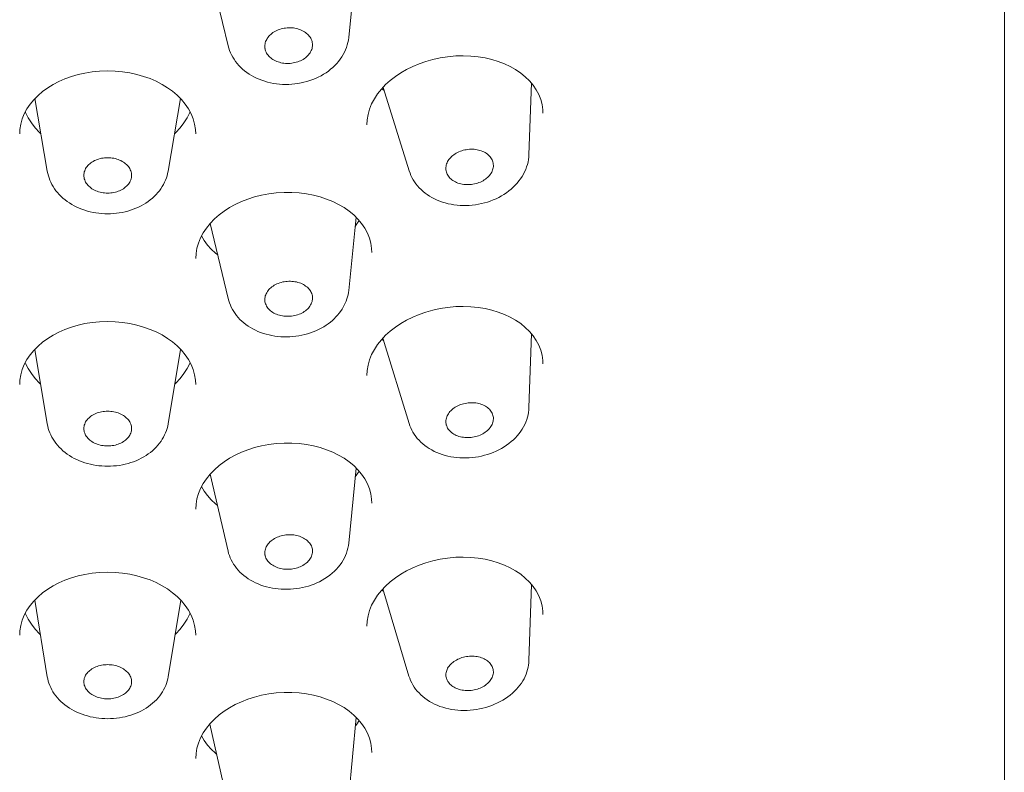
# Model space of a CAD drawing. Units: inches. Extents: x 49 to 834, y 17 to 1229.
# Drawn here: x 399 to 414, y 1155 to 1167 of the extents above; entities that cross this region are included whole.
import ezdxf

# ---------------------------------------------------------------- set-up
doc = ezdxf.new("R2010")
doc.units = ezdxf.units.IN
doc.header["$MEASUREMENT"] = 0
doc.layers.add('Layer 1', color=7, linetype='Continuous')

msp = doc.modelspace()

# ---------------------------------------------------------------- linework, layer by layer
at = {"layer": 'Layer 1', "color": 7, "lineweight": 15}
for points in [[(414.055, 1219.83), (414.055, 1148.678)], [(402.071, 1166.612), (401.807, 1167.696)], [(403.932, 1166.739), (404.039, 1167.783)], [(402.64, 1166.572), (402.638, 1166.586), (402.638, 1166.604), (402.638, 1166.622), (402.641, 1166.64), (402.645, 1166.658), (402.65, 1166.676), (402.657, 1166.693), (402.666, 1166.71), (402.676, 1166.727), (402.687, 1166.743), (402.7, 1166.759), (402.714, 1166.774)], [(402.714, 1166.774), (402.73, 1166.788), (402.746, 1166.802), (402.763, 1166.815), (402.782, 1166.827), (402.802, 1166.838), (402.822, 1166.848), (402.843, 1166.857), (402.865, 1166.865), (402.888, 1166.872), (402.911, 1166.878), (402.934, 1166.883), (402.958, 1166.886), (402.982, 1166.889), (403.006, 1166.89), (403.03, 1166.89), (403.054, 1166.889), (403.078, 1166.887), (403.101, 1166.883), (403.124, 1166.879), (403.147, 1166.873), (403.169, 1166.866), (403.19, 1166.858), (403.21, 1166.849), (403.23, 1166.84), (403.249, 1166.829), (403.266, 1166.817), (403.283, 1166.804), (403.298, 1166.791), (403.312, 1166.776), (403.324, 1166.762), (403.336, 1166.746), (403.346, 1166.73), (403.354, 1166.713), (403.361, 1166.696), (403.367, 1166.679), (403.37, 1166.661), (403.373, 1166.643), (403.373, 1166.626), (403.373, 1166.622)], [(403.619, 1166.222), (403.582, 1166.196), (403.544, 1166.172), (403.505, 1166.149), (403.463, 1166.128), (403.421, 1166.108), (403.377, 1166.09), (403.333, 1166.075), (403.288, 1166.061), (403.242, 1166.048), (403.196, 1166.038), (403.149, 1166.03), (403.102, 1166.023), (403.054, 1166.019), (403.007, 1166.016), (402.96, 1166.016), (402.912, 1166.017), (402.865, 1166.02), (402.818, 1166.025), (402.772, 1166.032), (402.726, 1166.041), (402.681, 1166.052), (402.637, 1166.064), (402.593, 1166.079), (402.551, 1166.095), (402.51, 1166.113), (402.47, 1166.132), (402.432, 1166.153), (402.395, 1166.176), (402.359, 1166.2), (402.325, 1166.226), (402.294, 1166.253), (402.264, 1166.28), (402.235, 1166.31), (402.209, 1166.34), (402.184, 1166.372), (402.162, 1166.404), (402.142, 1166.437), (402.123, 1166.471), (402.107, 1166.505), (402.093, 1166.54), (402.081, 1166.576), (402.071, 1166.612)], [(403.373, 1166.622), (403.373, 1166.608), (403.37, 1166.59), (403.366, 1166.572), (403.361, 1166.554), (403.354, 1166.537), (403.345, 1166.519), (403.335, 1166.503), (403.324, 1166.487), (403.311, 1166.471), (403.297, 1166.456)], [(403.932, 1166.739), (403.927, 1166.701), (403.919, 1166.663), (403.909, 1166.625), (403.897, 1166.587), (403.883, 1166.55), (403.866, 1166.513), (403.847, 1166.477), (403.826, 1166.441), (403.802, 1166.406), (403.776, 1166.372), (403.748, 1166.339), (403.718, 1166.307)], [(403.297, 1166.456), (403.282, 1166.441), (403.265, 1166.428), (403.248, 1166.415), (403.229, 1166.403), (403.209, 1166.392), (403.189, 1166.382), (403.168, 1166.373), (403.146, 1166.365), (403.123, 1166.358), (403.1, 1166.352), (403.077, 1166.347), (403.053, 1166.344), (403.029, 1166.341), (403.005, 1166.34), (402.981, 1166.34), (402.957, 1166.341), (402.933, 1166.343), (402.91, 1166.346), (402.887, 1166.351), (402.864, 1166.357), (402.842, 1166.364), (402.821, 1166.371), (402.8, 1166.38), (402.781, 1166.39), (402.762, 1166.401), (402.745, 1166.413), (402.728, 1166.426), (402.713, 1166.439), (402.699, 1166.453), (402.687, 1166.468), (402.675, 1166.484), (402.665, 1166.5), (402.657, 1166.516), (402.65, 1166.534), (402.645, 1166.551), (402.641, 1166.568), (402.64, 1166.572)], [(404.437, 1165.942), (404.503, 1166.012), (404.575, 1166.077), (404.653, 1166.138), (404.738, 1166.195), (404.827, 1166.247), (404.922, 1166.294), (405.021, 1166.335), (405.125, 1166.371), (405.232, 1166.402), (405.344, 1166.426), (405.459, 1166.444), (405.585, 1166.455)], [(405.585, 1166.455), (405.701, 1166.458), (405.817, 1166.454), (405.929, 1166.443), (406.037, 1166.425), (406.142, 1166.401), (406.242, 1166.37)], [(403.718, 1166.307), (403.687, 1166.277), (403.653, 1166.249), (403.619, 1166.222)], [(406.242, 1166.37), (406.336, 1166.334), (406.426, 1166.292), (406.51, 1166.245), (406.588, 1166.192), (406.659, 1166.135), (406.724, 1166.072)], [(399.136, 1165.846), (399.207, 1165.907), (399.285, 1165.963), (399.369, 1166.015), (399.458, 1166.061), (399.552, 1166.102), (399.651, 1166.138), (399.754, 1166.168), (399.861, 1166.192), (399.972, 1166.21), (400.087, 1166.221), (400.211, 1166.225)], [(400.211, 1166.225), (400.327, 1166.222), (400.442, 1166.211), (400.554, 1166.193), (400.661, 1166.17), (400.765, 1166.14), (400.865, 1166.105), (400.96, 1166.064), (401.05, 1166.017), (401.134, 1165.965), (401.213, 1165.909)], [(406.715, 1164.931), (406.753, 1166.038)], [(406.724, 1166.072), (406.78, 1166.005), (406.828, 1165.934), (406.867, 1165.861), (406.897, 1165.784), (406.917, 1165.705), (406.928, 1165.625), (406.93, 1165.573)], [(399.07, 1165.78), (399.136, 1165.846)], [(401.213, 1165.909), (401.285, 1165.848)], [(401.285, 1165.848), (401.35, 1165.782), (401.408, 1165.712), (401.458, 1165.638)], [(404.212, 1165.39), (404.217, 1165.47), (404.231, 1165.552), (404.254, 1165.634), (404.287, 1165.715), (404.329, 1165.793), (404.379, 1165.869), (404.437, 1165.942)], [(404.478, 1165.924), (404.444, 1165.95)], [(404.867, 1164.681), (404.463, 1165.97)], [(398.923, 1165.561), (398.964, 1165.637), (399.013, 1165.71), (399.07, 1165.78)], [(399.279, 1164.675), (399.087, 1165.796)], [(401.144, 1164.675), (401.336, 1165.797)], [(398.853, 1165.251), (398.856, 1165.321), (398.869, 1165.402), (398.891, 1165.482), (398.923, 1165.561)], [(399.18, 1165.255), (399.158, 1165.275), (399.093, 1165.347), (399.034, 1165.422), (398.984, 1165.499), (398.941, 1165.58), (398.938, 1165.588)], [(401.485, 1165.588), (401.482, 1165.58), (401.439, 1165.499), (401.389, 1165.422), (401.331, 1165.347), (401.265, 1165.275), (401.243, 1165.255)], [(401.458, 1165.638), (401.499, 1165.562), (401.531, 1165.483), (401.554, 1165.403), (401.567, 1165.322), (401.57, 1165.252)], [(406.93, 1165.573), (406.93, 1165.573)], [(404.212, 1165.39), (404.212, 1165.39)], [(401.57, 1165.252), (401.57, 1165.252)], [(405.469, 1164.84), (405.48, 1164.856), (405.493, 1164.872), (405.507, 1164.887), (405.522, 1164.902), (405.538, 1164.917), (405.555, 1164.93), (405.574, 1164.943), (405.593, 1164.954), (405.613, 1164.965), (405.634, 1164.975), (405.656, 1164.984), (405.679, 1164.992), (405.701, 1164.998), (405.725, 1165.004), (405.748, 1165.008), (405.772, 1165.012), (405.796, 1165.014), (405.82, 1165.015), (405.844, 1165.015), (405.868, 1165.014), (405.891, 1165.011), (405.914, 1165.007), (405.937, 1165.003), (405.959, 1164.997), (405.98, 1164.99), (406.001, 1164.982), (406.02, 1164.973), (406.039, 1164.963), (406.057, 1164.952), (406.073, 1164.94), (406.088, 1164.927), (406.103, 1164.913), (406.116, 1164.899), (406.127, 1164.884), (406.137, 1164.869), (406.146, 1164.852), (406.153, 1164.836), (406.159, 1164.819), (406.163, 1164.801), (406.165, 1164.784), (406.166, 1164.766), (406.166, 1164.761)], [(406.715, 1164.931), (406.713, 1164.893), (406.708, 1164.855), (406.701, 1164.817), (406.691, 1164.779), (406.68, 1164.741), (406.666, 1164.703), (406.649, 1164.666), (406.63, 1164.629), (406.609, 1164.593)], [(400.211, 1164.884), (400.187, 1164.884), (400.163, 1164.882), (400.14, 1164.879), (400.116, 1164.875), (400.093, 1164.87), (400.071, 1164.864), (400.049, 1164.856), (400.027, 1164.848), (400.007, 1164.839), (399.987, 1164.828), (399.969, 1164.817), (399.951, 1164.804), (399.935, 1164.791), (399.919, 1164.778), (399.905, 1164.763), (399.893, 1164.748), (399.881, 1164.732), (399.871, 1164.716), (399.863, 1164.699), (399.856, 1164.682), (399.85, 1164.665), (399.846, 1164.647), (399.844, 1164.629), (399.843, 1164.612), (399.844, 1164.598)], [(400.579, 1164.598), (400.58, 1164.612), (400.579, 1164.629), (400.577, 1164.647), (400.573, 1164.665), (400.567, 1164.682), (400.56, 1164.699), (400.552, 1164.716), (400.542, 1164.732), (400.531, 1164.748), (400.518, 1164.763), (400.504, 1164.778), (400.488, 1164.791), (400.472, 1164.804), (400.454, 1164.817), (400.436, 1164.828), (400.416, 1164.839), (400.396, 1164.848), (400.374, 1164.856), (400.352, 1164.864), (400.33, 1164.87), (400.307, 1164.875), (400.283, 1164.879), (400.26, 1164.882), (400.236, 1164.884), (400.211, 1164.884)], [(405.441, 1164.662), (405.436, 1164.681), (405.434, 1164.699), (405.433, 1164.717), (405.433, 1164.734), (405.435, 1164.752), (405.439, 1164.77), (405.444, 1164.788), (405.451, 1164.805), (405.459, 1164.823), (405.469, 1164.84)], [(400.211, 1164.019), (400.166, 1164.019), (400.121, 1164.022), (400.075, 1164.026), (400.03, 1164.032), (399.986, 1164.04), (399.942, 1164.05), (399.899, 1164.061), (399.856, 1164.074), (399.814, 1164.089), (399.773, 1164.105), (399.734, 1164.123), (399.695, 1164.142), (399.657, 1164.163), (399.621, 1164.185), (399.586, 1164.209), (399.553, 1164.234), (399.521, 1164.26), (399.491, 1164.287), (399.463, 1164.316), (399.437, 1164.345), (399.412, 1164.375), (399.39, 1164.406), (399.369, 1164.438), (399.35, 1164.47), (399.334, 1164.504), (399.319, 1164.537), (399.306, 1164.571), (399.295, 1164.606), (399.286, 1164.64), (399.279, 1164.675)], [(401.144, 1164.675), (401.137, 1164.64), (401.128, 1164.606), (401.118, 1164.572), (401.105, 1164.538), (401.09, 1164.504), (401.073, 1164.471), (401.054, 1164.438), (401.033, 1164.406), (401.01, 1164.375), (400.986, 1164.345), (400.959, 1164.315), (400.931, 1164.286), (400.901, 1164.259), (400.868, 1164.233), (400.835, 1164.207), (400.8, 1164.184), (400.764, 1164.162), (400.726, 1164.141), (400.687, 1164.122), (400.647, 1164.104), (400.606, 1164.088), (400.565, 1164.073), (400.522, 1164.06), (400.479, 1164.049), (400.435, 1164.04), (400.391, 1164.032), (400.346, 1164.026), (400.302, 1164.022), (400.257, 1164.019), (400.211, 1164.019)], [(406.609, 1164.593), (406.586, 1164.558), (406.561, 1164.525), (406.534, 1164.492), (406.505, 1164.46), (406.474, 1164.43), (406.441, 1164.4), (406.406, 1164.371), (406.369, 1164.344), (406.33, 1164.318), (406.291, 1164.294), (406.25, 1164.272), (406.207, 1164.251), (406.164, 1164.233), (406.119, 1164.215), (406.074, 1164.2), (406.029, 1164.187), (405.982, 1164.175), (405.936, 1164.166), (405.889, 1164.158), (405.841, 1164.152), (405.794, 1164.148), (405.746, 1164.146), (405.699, 1164.146), (405.652, 1164.148), (405.605, 1164.152), (405.558, 1164.157), (405.513, 1164.165), (405.468, 1164.174), (405.423, 1164.186), (405.38, 1164.199), (405.337, 1164.214), (405.296, 1164.231), (405.256, 1164.249), (405.218, 1164.269), (405.181, 1164.291), (405.145, 1164.314), (405.112, 1164.339), (405.08, 1164.364), (405.05, 1164.392), (405.021, 1164.42), (404.995, 1164.45), (404.97, 1164.481), (404.948, 1164.512), (404.927, 1164.544), (404.909, 1164.577), (404.893, 1164.611), (404.879, 1164.646), (404.867, 1164.681)], [(406.13, 1164.643), (406.119, 1164.626), (406.106, 1164.61), (406.092, 1164.595), (406.077, 1164.58), (406.061, 1164.566), (406.044, 1164.553), (406.025, 1164.54), (406.006, 1164.528), (405.986, 1164.517), (405.965, 1164.508), (405.943, 1164.499), (405.921, 1164.491), (405.898, 1164.484), (405.874, 1164.479), (405.851, 1164.474), (405.827, 1164.471), (405.803, 1164.469), (405.779, 1164.468), (405.755, 1164.468), (405.731, 1164.469), (405.708, 1164.471), (405.685, 1164.475), (405.662, 1164.48), (405.64, 1164.486), (405.619, 1164.493), (405.598, 1164.501), (405.579, 1164.51), (405.56, 1164.52), (405.542, 1164.531), (405.526, 1164.543), (405.511, 1164.556), (405.496, 1164.569), (405.484, 1164.583), (405.472, 1164.598), (405.462, 1164.614), (405.453, 1164.63), (405.446, 1164.647), (405.441, 1164.662)], [(406.166, 1164.761), (406.166, 1164.748), (406.164, 1164.73), (406.16, 1164.712), (406.155, 1164.695), (406.148, 1164.677), (406.14, 1164.66), (406.13, 1164.643)], [(399.844, 1164.598), (399.844, 1164.594), (399.846, 1164.576), (399.85, 1164.558), (399.856, 1164.541), (399.863, 1164.524), (399.871, 1164.507), (399.881, 1164.491), (399.893, 1164.475), (399.905, 1164.46), (399.919, 1164.445), (399.935, 1164.432), (399.951, 1164.419), (399.969, 1164.406), (399.987, 1164.395), (400.007, 1164.384), (400.027, 1164.375), (400.049, 1164.367), (400.071, 1164.359), (400.093, 1164.353), (400.116, 1164.348), (400.14, 1164.344), (400.163, 1164.341), (400.187, 1164.339), (400.211, 1164.339)], [(400.211, 1164.339), (400.236, 1164.339), (400.26, 1164.341), (400.283, 1164.344), (400.307, 1164.348), (400.33, 1164.353), (400.352, 1164.359), (400.374, 1164.367), (400.396, 1164.375), (400.416, 1164.384), (400.436, 1164.395), (400.454, 1164.406), (400.472, 1164.419), (400.488, 1164.432), (400.504, 1164.445), (400.518, 1164.46), (400.531, 1164.475), (400.542, 1164.491), (400.552, 1164.507), (400.56, 1164.524), (400.567, 1164.541), (400.573, 1164.558), (400.577, 1164.576), (400.579, 1164.594), (400.579, 1164.598)], [(401.858, 1163.938), (401.93, 1164.001), (402.008, 1164.06), (402.093, 1164.114), (402.182, 1164.163), (402.276, 1164.207), (402.375, 1164.245), (402.479, 1164.278), (402.586, 1164.305), (402.697, 1164.326), (402.812, 1164.341), (402.937, 1164.348)], [(402.937, 1164.348), (403.052, 1164.348), (403.168, 1164.341), (403.279, 1164.327), (403.387, 1164.306), (403.491, 1164.279), (403.591, 1164.246), (403.686, 1164.208), (403.775, 1164.164), (403.86, 1164.114), (403.938, 1164.06), (404.01, 1164.001)], [(401.644, 1163.647), (401.685, 1163.724), (401.735, 1163.798), (401.793, 1163.87)], [(401.793, 1163.87), (401.858, 1163.938)], [(402.07, 1162.711), (401.793, 1163.87)], [(403.932, 1162.835), (404.046, 1163.965)], [(404.01, 1164.001), (404.074, 1163.936)], [(404.094, 1163.913), (404.06, 1163.861), (404.032, 1163.824)], [(404.074, 1163.936), (404.132, 1163.868), (404.181, 1163.796), (404.221, 1163.721), (404.252, 1163.643), (404.273, 1163.564), (404.285, 1163.483), (404.288, 1163.421)], [(401.57, 1163.329), (401.575, 1163.404), (401.588, 1163.486), (401.611, 1163.567), (401.644, 1163.647)], [(401.91, 1163.383), (401.875, 1163.41), (401.809, 1163.471), (401.751, 1163.536), (401.701, 1163.606), (401.66, 1163.677)], [(404.288, 1163.421), (404.288, 1163.421)], [(403.373, 1162.71), (403.373, 1162.715), (403.373, 1162.733), (403.371, 1162.75), (403.367, 1162.767), (403.362, 1162.785), (403.355, 1162.801), (403.347, 1162.818), (403.337, 1162.834), (403.326, 1162.849), (403.313, 1162.864), (403.299, 1162.878), (403.284, 1162.891), (403.268, 1162.903), (403.25, 1162.915), (403.232, 1162.926), (403.212, 1162.936), (403.192, 1162.945), (403.171, 1162.952), (403.149, 1162.959), (403.126, 1162.965), (403.103, 1162.969), (403.08, 1162.973), (403.056, 1162.975), (403.032, 1162.976), (403.008, 1162.976), (402.984, 1162.975), (402.96, 1162.973), (402.936, 1162.969), (402.913, 1162.965), (402.89, 1162.959), (402.867, 1162.952), (402.845, 1162.944), (402.824, 1162.935), (402.803, 1162.925), (402.784, 1162.915), (402.765, 1162.903)], [(402.765, 1162.903), (402.747, 1162.89), (402.731, 1162.877), (402.715, 1162.863), (402.701, 1162.848), (402.688, 1162.833), (402.677, 1162.817), (402.667, 1162.8), (402.658, 1162.784), (402.651, 1162.766), (402.645, 1162.749), (402.641, 1162.732), (402.639, 1162.714), (402.638, 1162.696), (402.638, 1162.678), (402.64, 1162.661)], [(403.932, 1162.835), (403.928, 1162.802), (403.922, 1162.769), (403.914, 1162.736), (403.904, 1162.703), (403.893, 1162.67), (403.879, 1162.638), (403.864, 1162.606), (403.847, 1162.574), (403.829, 1162.543), (403.808, 1162.512), (403.786, 1162.482), (403.762, 1162.453), (403.736, 1162.425), (403.709, 1162.397), (403.68, 1162.37), (403.649, 1162.345), (403.617, 1162.321), (403.584, 1162.297)], [(403.508, 1162.252), (403.468, 1162.231), (403.427, 1162.212), (403.385, 1162.195), (403.342, 1162.179), (403.298, 1162.165), (403.253, 1162.153), (403.208, 1162.142), (403.162, 1162.134), (403.116, 1162.127), (403.07, 1162.122), (403.023, 1162.119), (402.976, 1162.118), (402.93, 1162.118), (402.884, 1162.12), (402.838, 1162.124), (402.792, 1162.13), (402.747, 1162.138), (402.702, 1162.148), (402.659, 1162.159), (402.615, 1162.172), (402.573, 1162.187), (402.532, 1162.203), (402.492, 1162.221), (402.454, 1162.241), (402.417, 1162.262), (402.381, 1162.284), (402.346, 1162.309), (402.314, 1162.334), (402.283, 1162.36), (402.254, 1162.388), (402.227, 1162.416), (402.202, 1162.446), (402.178, 1162.477), (402.157, 1162.509), (402.137, 1162.541), (402.12, 1162.574), (402.105, 1162.607), (402.091, 1162.641), (402.08, 1162.676), (402.07, 1162.711)], [(402.64, 1162.661), (402.644, 1162.643), (402.65, 1162.626), (402.656, 1162.61), (402.665, 1162.593), (402.674, 1162.577), (402.686, 1162.562), (402.698, 1162.547), (402.712, 1162.533), (402.727, 1162.52), (402.743, 1162.507), (402.761, 1162.496), (402.779, 1162.485), (402.799, 1162.475), (402.819, 1162.466), (402.84, 1162.458), (402.862, 1162.452), (402.885, 1162.446), (402.908, 1162.441), (402.931, 1162.438), (402.955, 1162.436), (402.979, 1162.435), (403.003, 1162.435), (403.027, 1162.436), (403.051, 1162.438), (403.075, 1162.442), (403.098, 1162.446), (403.121, 1162.452), (403.144, 1162.459), (403.166, 1162.467), (403.187, 1162.476), (403.208, 1162.485), (403.227, 1162.496), (403.246, 1162.508)], [(403.246, 1162.508), (403.264, 1162.521), (403.28, 1162.534), (403.296, 1162.548), (403.31, 1162.563), (403.323, 1162.578), (403.334, 1162.594), (403.344, 1162.61), (403.353, 1162.627), (403.36, 1162.644), (403.366, 1162.662), (403.37, 1162.679), (403.373, 1162.697), (403.373, 1162.71)], [(404.437, 1162.072), (404.503, 1162.142), (404.575, 1162.207), (404.653, 1162.268), (404.738, 1162.325), (404.827, 1162.377), (404.922, 1162.423), (405.021, 1162.465), (405.125, 1162.501), (405.232, 1162.531), (405.344, 1162.555), (405.459, 1162.573), (405.585, 1162.585)], [(405.585, 1162.585), (405.701, 1162.588), (405.817, 1162.583), (405.929, 1162.572), (406.037, 1162.554), (406.142, 1162.53), (406.242, 1162.5)], [(406.242, 1162.5), (406.336, 1162.464), (406.426, 1162.422), (406.51, 1162.375), (406.588, 1162.322), (406.659, 1162.264), (406.724, 1162.202)], [(399.136, 1161.975), (399.207, 1162.036), (399.285, 1162.093), (399.369, 1162.144), (399.458, 1162.191), (399.552, 1162.232), (399.651, 1162.268), (399.754, 1162.298), (399.861, 1162.322), (399.972, 1162.339), (400.087, 1162.35), (400.211, 1162.355)], [(400.211, 1162.355), (400.327, 1162.351), (400.442, 1162.34), (400.554, 1162.323), (400.661, 1162.3), (400.765, 1162.27), (400.865, 1162.234), (400.96, 1162.193), (401.05, 1162.147), (401.134, 1162.095), (401.213, 1162.039)], [(403.547, 1162.274), (403.508, 1162.252)], [(403.584, 1162.297), (403.547, 1162.274)], [(406.724, 1162.202), (406.78, 1162.135), (406.828, 1162.064), (406.867, 1161.99), (406.897, 1161.914), (406.917, 1161.835), (406.928, 1161.754), (406.93, 1161.702)], [(401.213, 1162.039), (401.285, 1161.977)], [(404.212, 1161.52), (404.217, 1161.6), (404.231, 1161.682), (404.254, 1161.764), (404.287, 1161.844), (404.329, 1161.923), (404.379, 1161.999), (404.437, 1162.072)], [(404.474, 1162.056), (404.444, 1162.08)], [(404.865, 1160.781), (404.461, 1162.098)], [(406.715, 1161.027), (406.753, 1162.167)], [(398.923, 1161.69), (398.964, 1161.766), (399.013, 1161.84), (399.07, 1161.909)], [(399.07, 1161.909), (399.136, 1161.975)], [(399.085, 1161.924), (399.278, 1160.773)], [(401.338, 1161.924), (401.145, 1160.773)], [(401.285, 1161.977), (401.35, 1161.911), (401.408, 1161.841), (401.458, 1161.768)], [(401.458, 1161.768), (401.499, 1161.692), (401.531, 1161.613), (401.554, 1161.533), (401.567, 1161.451), (401.57, 1161.382)], [(398.853, 1161.381), (398.856, 1161.45), (398.869, 1161.532), (398.891, 1161.612), (398.923, 1161.69)], [(399.175, 1161.389), (399.158, 1161.405), (399.093, 1161.476), (399.034, 1161.551), (398.984, 1161.629), (398.941, 1161.709), (398.938, 1161.718)], [(401.485, 1161.718), (401.482, 1161.709), (401.439, 1161.629), (401.389, 1161.551), (401.331, 1161.476), (401.265, 1161.405), (401.248, 1161.389)], [(406.93, 1161.702), (406.93, 1161.702)], [(404.212, 1161.52), (404.212, 1161.52)], [(401.57, 1161.382), (401.57, 1161.381)], [(400.211, 1160.971), (400.187, 1160.97), (400.163, 1160.968), (400.14, 1160.965), (400.116, 1160.961), (400.093, 1160.956), (400.071, 1160.95), (400.049, 1160.943), (400.027, 1160.935), (400.007, 1160.925), (399.987, 1160.915), (399.969, 1160.904), (399.951, 1160.892), (399.935, 1160.879), (399.919, 1160.865), (399.905, 1160.851), (399.893, 1160.836), (399.881, 1160.821), (399.871, 1160.805), (399.863, 1160.788), (399.856, 1160.772), (399.85, 1160.754), (399.846, 1160.737), (399.844, 1160.72), (399.843, 1160.702), (399.844, 1160.684)], [(400.579, 1160.684), (400.58, 1160.702), (400.579, 1160.72), (400.577, 1160.737), (400.573, 1160.754), (400.567, 1160.772), (400.56, 1160.788), (400.552, 1160.805), (400.542, 1160.821), (400.531, 1160.836), (400.518, 1160.851), (400.504, 1160.865), (400.488, 1160.879), (400.472, 1160.892), (400.454, 1160.904), (400.436, 1160.915), (400.416, 1160.925), (400.396, 1160.935), (400.374, 1160.943), (400.352, 1160.95), (400.33, 1160.956), (400.307, 1160.961), (400.283, 1160.965), (400.26, 1160.968), (400.236, 1160.97), (400.211, 1160.971)], [(405.496, 1160.963), (405.51, 1160.978), (405.525, 1160.993), (405.542, 1161.007), (405.559, 1161.02), (405.578, 1161.032), (405.597, 1161.043), (405.618, 1161.054), (405.639, 1161.063), (405.661, 1161.072), (405.684, 1161.079), (405.707, 1161.086), (405.73, 1161.091), (405.754, 1161.095), (405.778, 1161.099), (405.802, 1161.1), (405.825, 1161.101), (405.849, 1161.101), (405.873, 1161.1), (405.896, 1161.097), (405.919, 1161.093), (405.942, 1161.088), (405.963, 1161.082), (405.985, 1161.075), (406.005, 1161.067), (406.024, 1161.058), (406.043, 1161.048), (406.06, 1161.037), (406.077, 1161.025), (406.092, 1161.012), (406.106, 1160.999), (406.118, 1160.985), (406.129, 1160.97), (406.139, 1160.954), (406.147, 1160.938), (406.154, 1160.922), (406.16, 1160.905), (406.163, 1160.888), (406.166, 1160.871), (406.166, 1160.853), (406.166, 1160.849)], [(406.715, 1161.027), (406.713, 1160.989), (406.708, 1160.952), (406.701, 1160.915), (406.692, 1160.877), (406.681, 1160.84), (406.667, 1160.803), (406.651, 1160.766), (406.632, 1160.73), (406.611, 1160.695), (406.588, 1160.66), (406.563, 1160.626), (406.535, 1160.592)], [(405.441, 1160.753), (405.439, 1160.759), (405.436, 1160.776), (405.433, 1160.793), (405.433, 1160.811), (405.434, 1160.828), (405.436, 1160.846), (405.44, 1160.863), (405.446, 1160.881), (405.453, 1160.898), (405.461, 1160.915), (405.471, 1160.931), (405.483, 1160.948), (405.496, 1160.963)], [(406.166, 1160.849), (406.165, 1160.836), (406.163, 1160.818), (406.159, 1160.8), (406.153, 1160.783), (406.146, 1160.766), (406.138, 1160.749), (406.128, 1160.732), (406.116, 1160.716), (406.103, 1160.7)], [(399.278, 1160.773), (399.285, 1160.739), (399.294, 1160.704), (399.305, 1160.67), (399.317, 1160.637), (399.332, 1160.603), (399.349, 1160.57), (399.368, 1160.538), (399.388, 1160.506), (399.411, 1160.475), (399.436, 1160.445), (399.462, 1160.415), (399.491, 1160.387), (399.521, 1160.359), (399.553, 1160.333), (399.587, 1160.308), (399.622, 1160.285), (399.658, 1160.262), (399.696, 1160.242), (399.735, 1160.223), (399.775, 1160.205), (399.816, 1160.189), (399.858, 1160.175), (399.9, 1160.162), (399.944, 1160.151), (399.988, 1160.142), (400.032, 1160.134), (400.076, 1160.128), (400.121, 1160.124), (400.166, 1160.121), (400.211, 1160.12)], [(399.844, 1160.684), (399.846, 1160.667), (399.85, 1160.65), (399.856, 1160.633), (399.863, 1160.616), (399.871, 1160.599), (399.881, 1160.583), (399.893, 1160.568), (399.905, 1160.553), (399.919, 1160.539), (399.935, 1160.525), (399.951, 1160.512), (399.969, 1160.5), (399.987, 1160.489), (400.007, 1160.479), (400.027, 1160.469), (400.049, 1160.461), (400.071, 1160.454), (400.093, 1160.448), (400.116, 1160.443), (400.14, 1160.439), (400.163, 1160.436), (400.187, 1160.434), (400.211, 1160.433)], [(400.211, 1160.12), (400.257, 1160.121), (400.303, 1160.124), (400.348, 1160.128), (400.393, 1160.134), (400.438, 1160.142), (400.482, 1160.151), (400.525, 1160.163), (400.568, 1160.176), (400.61, 1160.19), (400.651, 1160.206), (400.691, 1160.224), (400.73, 1160.243), (400.767, 1160.264), (400.804, 1160.286), (400.838, 1160.31), (400.872, 1160.334), (400.903, 1160.36), (400.933, 1160.388), (400.961, 1160.416), (400.988, 1160.445), (401.012, 1160.475), (401.035, 1160.506), (401.055, 1160.538), (401.074, 1160.57), (401.091, 1160.603), (401.105, 1160.636), (401.118, 1160.67), (401.129, 1160.704), (401.138, 1160.738), (401.145, 1160.773)], [(400.211, 1160.433), (400.236, 1160.434), (400.26, 1160.436), (400.283, 1160.439), (400.307, 1160.443), (400.33, 1160.448), (400.352, 1160.454), (400.374, 1160.461), (400.396, 1160.469), (400.416, 1160.479), (400.436, 1160.489), (400.454, 1160.5), (400.472, 1160.512), (400.488, 1160.525), (400.504, 1160.539), (400.518, 1160.553), (400.531, 1160.568), (400.542, 1160.583), (400.552, 1160.599), (400.56, 1160.616), (400.567, 1160.633), (400.573, 1160.65), (400.577, 1160.667), (400.579, 1160.684)], [(406.442, 1160.5), (406.407, 1160.472), (406.37, 1160.446), (406.332, 1160.42), (406.292, 1160.396), (406.251, 1160.374), (406.208, 1160.353), (406.165, 1160.334), (406.12, 1160.317), (406.075, 1160.302), (406.029, 1160.289), (405.982, 1160.277), (405.936, 1160.268), (405.888, 1160.26), (405.841, 1160.254), (405.793, 1160.25), (405.745, 1160.248), (405.698, 1160.248), (405.65, 1160.25), (405.603, 1160.253), (405.557, 1160.259), (405.511, 1160.267), (405.465, 1160.276), (405.42, 1160.287), (405.377, 1160.3), (405.334, 1160.315), (405.293, 1160.332), (405.253, 1160.35), (405.215, 1160.371), (405.177, 1160.392), (405.142, 1160.415), (405.108, 1160.44), (405.076, 1160.466), (405.046, 1160.493), (405.018, 1160.521), (404.992, 1160.551), (404.967, 1160.581), (404.945, 1160.613), (404.925, 1160.645), (404.907, 1160.678), (404.891, 1160.712), (404.877, 1160.746), (404.865, 1160.781)], [(406.103, 1160.7), (406.089, 1160.685), (406.074, 1160.671), (406.057, 1160.657), (406.04, 1160.644), (406.021, 1160.632), (406.002, 1160.62), (405.981, 1160.61), (405.96, 1160.6), (405.938, 1160.592), (405.916, 1160.584), (405.892, 1160.578), (405.869, 1160.572), (405.845, 1160.568), (405.821, 1160.565), (405.798, 1160.563), (405.774, 1160.562), (405.75, 1160.563), (405.726, 1160.564), (405.703, 1160.567), (405.68, 1160.57), (405.657, 1160.575), (405.635, 1160.581), (405.614, 1160.588), (405.594, 1160.597), (405.575, 1160.606), (405.556, 1160.616), (405.539, 1160.627), (405.522, 1160.639), (405.507, 1160.651), (405.494, 1160.665), (405.481, 1160.679), (405.47, 1160.694), (405.46, 1160.709), (405.451, 1160.725), (405.445, 1160.742), (405.441, 1160.753)], [(406.535, 1160.592), (406.506, 1160.56), (406.475, 1160.53), (406.442, 1160.5)], [(401.793, 1160), (401.858, 1160.067), (401.93, 1160.13), (402.008, 1160.189), (402.093, 1160.243), (402.182, 1160.292), (402.276, 1160.336), (402.375, 1160.375), (402.479, 1160.408), (402.586, 1160.435), (402.697, 1160.456), (402.812, 1160.47), (402.937, 1160.478)], [(402.937, 1160.478), (403.052, 1160.478), (403.168, 1160.47), (403.279, 1160.456), (403.387, 1160.436), (403.491, 1160.409), (403.591, 1160.376), (403.686, 1160.338), (403.775, 1160.293), (403.86, 1160.244), (403.938, 1160.19), (404.01, 1160.13)], [(403.932, 1158.932), (404.047, 1160.093)], [(404.01, 1160.13), (404.074, 1160.066)], [(404.074, 1160.066), (404.132, 1159.998), (404.181, 1159.926), (404.221, 1159.851), (404.252, 1159.773), (404.273, 1159.693), (404.285, 1159.612), (404.288, 1159.551)], [(401.644, 1159.776), (401.685, 1159.853), (401.735, 1159.928)], [(401.735, 1159.928), (401.793, 1160)], [(402.069, 1158.81), (401.791, 1159.997)], [(404.094, 1160.042), (404.06, 1159.991), (404.034, 1159.956)], [(401.57, 1159.458), (401.575, 1159.534), (401.588, 1159.616), (401.611, 1159.697), (401.644, 1159.776)], [(401.904, 1159.518), (401.875, 1159.54), (401.809, 1159.601), (401.751, 1159.666), (401.701, 1159.735), (401.66, 1159.806)], [(404.288, 1159.551), (404.288, 1159.551)], [(402.641, 1158.749), (402.64, 1158.754), (402.638, 1158.771), (402.638, 1158.788), (402.639, 1158.806), (402.641, 1158.823), (402.646, 1158.84), (402.652, 1158.858), (402.659, 1158.874), (402.668, 1158.891), (402.678, 1158.907), (402.69, 1158.923), (402.703, 1158.938), (402.717, 1158.952), (402.733, 1158.966), (402.749, 1158.979), (402.767, 1158.991), (402.786, 1159.003), (402.806, 1159.013)], [(402.806, 1159.013), (402.826, 1159.023), (402.848, 1159.032), (402.87, 1159.039), (402.892, 1159.046), (402.916, 1159.051), (402.939, 1159.056), (402.963, 1159.059), (402.987, 1159.061), (403.011, 1159.062), (403.035, 1159.062), (403.059, 1159.061), (403.083, 1159.059), (403.106, 1159.055), (403.129, 1159.051), (403.151, 1159.045), (403.173, 1159.038), (403.194, 1159.03), (403.214, 1159.022), (403.234, 1159.012), (403.252, 1159.001), (403.27, 1158.99), (403.286, 1158.977), (403.301, 1158.964), (403.314, 1158.95), (403.327, 1158.936), (403.338, 1158.921), (403.348, 1158.905), (403.356, 1158.889), (403.362, 1158.872), (403.367, 1158.855), (403.371, 1158.838), (403.373, 1158.821), (403.373, 1158.804), (403.373, 1158.797)], [(403.932, 1158.932), (403.927, 1158.894), (403.92, 1158.856), (403.91, 1158.818), (403.897, 1158.78), (403.883, 1158.742), (403.866, 1158.705), (403.846, 1158.669), (403.824, 1158.633), (403.799, 1158.598), (403.772, 1158.564), (403.743, 1158.531), (403.711, 1158.499), (403.677, 1158.468), (403.641, 1158.439), (403.604, 1158.411), (403.564, 1158.385), (403.523, 1158.361), (403.481, 1158.338)], [(403.397, 1158.301), (403.354, 1158.285), (403.31, 1158.27), (403.265, 1158.258), (403.219, 1158.247), (403.173, 1158.238), (403.127, 1158.23), (403.08, 1158.225), (403.033, 1158.221), (402.986, 1158.22), (402.939, 1158.22), (402.892, 1158.222), (402.846, 1158.225), (402.799, 1158.231), (402.754, 1158.238), (402.709, 1158.248), (402.664, 1158.259), (402.62, 1158.271), (402.578, 1158.286), (402.536, 1158.302), (402.496, 1158.32), (402.456, 1158.339), (402.418, 1158.36), (402.382, 1158.383), (402.347, 1158.407), (402.314, 1158.432), (402.283, 1158.459), (402.254, 1158.486), (402.227, 1158.515), (402.201, 1158.545), (402.177, 1158.576), (402.156, 1158.607), (402.136, 1158.64), (402.119, 1158.673), (402.103, 1158.706), (402.09, 1158.74), (402.079, 1158.775), (402.069, 1158.81)], [(403.205, 1158.579), (403.185, 1158.569), (403.163, 1158.56), (403.141, 1158.553), (403.119, 1158.546), (403.096, 1158.541), (403.072, 1158.536), (403.048, 1158.533), (403.024, 1158.531), (403, 1158.53), (402.976, 1158.53), (402.952, 1158.531), (402.928, 1158.533), (402.905, 1158.537), (402.882, 1158.541), (402.86, 1158.547), (402.838, 1158.554), (402.817, 1158.561), (402.797, 1158.57), (402.777, 1158.58), (402.759, 1158.591), (402.742, 1158.602), (402.725, 1158.615), (402.71, 1158.628), (402.697, 1158.641), (402.684, 1158.656), (402.673, 1158.671), (402.664, 1158.687), (402.655, 1158.703), (402.649, 1158.72), (402.644, 1158.737), (402.641, 1158.749)], [(403.373, 1158.797), (403.372, 1158.786), (403.37, 1158.769), (403.365, 1158.751), (403.359, 1158.734), (403.352, 1158.717), (403.343, 1158.701), (403.333, 1158.685), (403.321, 1158.669), (403.308, 1158.654), (403.294, 1158.64), (403.278, 1158.626), (403.262, 1158.613), (403.244, 1158.601), (403.225, 1158.589), (403.205, 1158.579)], [(404.437, 1158.202), (404.503, 1158.271), (404.575, 1158.337), (404.653, 1158.398), (404.738, 1158.454), (404.827, 1158.506), (404.922, 1158.553), (405.021, 1158.594), (405.125, 1158.63), (405.232, 1158.661), (405.344, 1158.685), (405.459, 1158.703), (405.585, 1158.714)], [(405.585, 1158.714), (405.701, 1158.717), (405.817, 1158.713), (405.929, 1158.702), (406.037, 1158.684), (406.142, 1158.66), (406.242, 1158.63)], [(406.242, 1158.63), (406.336, 1158.594), (406.426, 1158.552), (406.51, 1158.504), (406.588, 1158.452), (406.659, 1158.394), (406.724, 1158.331)], [(399.136, 1158.105), (399.207, 1158.166), (399.285, 1158.222), (399.369, 1158.274), (399.458, 1158.32), (399.552, 1158.362), (399.651, 1158.397), (399.754, 1158.427), (399.861, 1158.451), (399.972, 1158.469), (400.087, 1158.48), (400.211, 1158.484)], [(400.211, 1158.484), (400.327, 1158.481), (400.442, 1158.47), (400.554, 1158.453), (400.661, 1158.429), (400.765, 1158.399), (400.865, 1158.364), (400.96, 1158.323), (401.05, 1158.276), (401.134, 1158.225), (401.213, 1158.168)], [(403.481, 1158.338), (403.44, 1158.319), (403.397, 1158.301)], [(406.715, 1157.122), (406.754, 1158.295)], [(406.724, 1158.331), (406.78, 1158.264), (406.828, 1158.194), (406.867, 1158.12), (406.897, 1158.043), (406.917, 1157.965), (406.928, 1157.884), (406.93, 1157.832)], [(399.07, 1158.039), (399.136, 1158.105)], [(401.213, 1158.168), (401.285, 1158.107)], [(401.285, 1158.107), (401.35, 1158.041), (401.408, 1157.971), (401.458, 1157.898)], [(404.212, 1157.649), (404.217, 1157.73), (404.231, 1157.812), (404.254, 1157.893), (404.287, 1157.974), (404.329, 1158.052), (404.379, 1158.129), (404.437, 1158.202)], [(404.47, 1158.189), (404.444, 1158.209)], [(404.863, 1156.881), (404.459, 1158.225)], [(398.923, 1157.82), (398.964, 1157.896), (399.013, 1157.969), (399.07, 1158.039)], [(399.084, 1158.052), (399.278, 1156.871)], [(401.34, 1158.052), (401.145, 1156.871)], [(398.853, 1157.511), (398.856, 1157.58), (398.869, 1157.661), (398.891, 1157.741), (398.923, 1157.82)], [(399.171, 1157.523), (399.158, 1157.534), (399.093, 1157.606), (399.034, 1157.681), (398.984, 1157.759), (398.941, 1157.839), (398.938, 1157.847)], [(401.485, 1157.847), (401.482, 1157.839), (401.439, 1157.759), (401.389, 1157.681), (401.331, 1157.606), (401.265, 1157.534), (401.252, 1157.523)], [(401.458, 1157.898), (401.499, 1157.822), (401.531, 1157.743), (401.554, 1157.662), (401.567, 1157.581), (401.57, 1157.512)], [(406.93, 1157.832), (406.93, 1157.832)], [(404.212, 1157.649), (404.212, 1157.649)], [(401.57, 1157.512), (401.57, 1157.511)], [(405.523, 1157.078), (405.539, 1157.092), (405.557, 1157.105), (405.575, 1157.117), (405.595, 1157.128), (405.615, 1157.139), (405.636, 1157.148), (405.658, 1157.157), (405.681, 1157.165), (405.703, 1157.171), (405.727, 1157.177), (405.751, 1157.181), (405.774, 1157.184), (405.798, 1157.186), (405.822, 1157.187), (405.846, 1157.187), (405.87, 1157.186), (405.893, 1157.184), (405.916, 1157.18), (405.939, 1157.175), (405.961, 1157.17), (405.982, 1157.163), (406.002, 1157.155), (406.022, 1157.146), (406.04, 1157.137), (406.058, 1157.126), (406.075, 1157.114), (406.09, 1157.102), (406.104, 1157.089), (406.117, 1157.075), (406.128, 1157.061), (406.138, 1157.046), (406.146, 1157.03), (406.154, 1157.014), (406.159, 1156.997), (406.163, 1156.981), (406.165, 1156.964), (406.166, 1156.947), (406.166, 1156.938)], [(400.211, 1157.057), (400.187, 1157.056), (400.163, 1157.054), (400.14, 1157.052), (400.116, 1157.048), (400.093, 1157.043), (400.071, 1157.037), (400.049, 1157.03), (400.027, 1157.021), (400.007, 1157.012), (399.987, 1157.002), (399.969, 1156.991), (399.951, 1156.979), (399.935, 1156.967), (399.919, 1156.953), (399.905, 1156.939), (399.893, 1156.925), (399.881, 1156.909), (399.871, 1156.894), (399.863, 1156.877), (399.856, 1156.861), (399.85, 1156.844), (399.846, 1156.827), (399.844, 1156.81), (399.843, 1156.793), (399.844, 1156.775), (399.844, 1156.771)], [(400.579, 1156.771), (400.579, 1156.775), (400.58, 1156.793), (400.579, 1156.81), (400.577, 1156.827), (400.573, 1156.844), (400.567, 1156.861), (400.56, 1156.877), (400.552, 1156.894), (400.542, 1156.909), (400.531, 1156.925), (400.518, 1156.939), (400.504, 1156.953), (400.488, 1156.967), (400.472, 1156.979), (400.454, 1156.991), (400.436, 1157.002), (400.416, 1157.012), (400.396, 1157.021), (400.374, 1157.03), (400.352, 1157.037), (400.33, 1157.043), (400.307, 1157.048), (400.283, 1157.052), (400.26, 1157.054), (400.236, 1157.056), (400.211, 1157.057)], [(405.441, 1156.843), (405.44, 1156.847), (405.436, 1156.864), (405.434, 1156.881), (405.433, 1156.898), (405.433, 1156.916), (405.436, 1156.933), (405.44, 1156.95), (405.445, 1156.968), (405.452, 1156.984), (405.46, 1157.001), (405.47, 1157.017), (405.481, 1157.033), (405.494, 1157.049), (405.508, 1157.064), (405.523, 1157.078)], [(406.715, 1157.122), (406.713, 1157.087), (406.709, 1157.051), (406.702, 1157.016), (406.694, 1156.98), (406.683, 1156.945), (406.671, 1156.91), (406.656, 1156.875), (406.639, 1156.84), (406.62, 1156.806), (406.599, 1156.773), (406.575, 1156.74), (406.55, 1156.708), (406.522, 1156.677), (406.493, 1156.647), (406.462, 1156.618)], [(399.278, 1156.871), (399.285, 1156.837), (399.293, 1156.803), (399.304, 1156.769), (399.316, 1156.735), (399.331, 1156.702), (399.347, 1156.669), (399.366, 1156.637), (399.387, 1156.605), (399.409, 1156.575), (399.434, 1156.544), (399.461, 1156.515), (399.489, 1156.487), (399.519, 1156.46), (399.551, 1156.434), (399.585, 1156.409), (399.62, 1156.385), (399.657, 1156.363), (399.695, 1156.343), (399.734, 1156.324), (399.774, 1156.306), (399.815, 1156.291), (399.857, 1156.276), (399.9, 1156.264), (399.943, 1156.253), (399.987, 1156.244), (400.031, 1156.236), (400.076, 1156.23), (400.121, 1156.226), (400.166, 1156.223), (400.211, 1156.222)], [(400.211, 1156.222), (400.257, 1156.223), (400.303, 1156.226), (400.348, 1156.23), (400.393, 1156.236), (400.438, 1156.244), (400.482, 1156.253), (400.526, 1156.264), (400.569, 1156.277), (400.611, 1156.292), (400.652, 1156.307), (400.692, 1156.325), (400.731, 1156.344), (400.769, 1156.365), (400.805, 1156.387), (400.84, 1156.41), (400.873, 1156.435), (400.905, 1156.461), (400.935, 1156.488), (400.963, 1156.516), (400.99, 1156.545), (401.014, 1156.575), (401.036, 1156.606), (401.057, 1156.637), (401.075, 1156.669), (401.092, 1156.702), (401.107, 1156.735), (401.119, 1156.768), (401.13, 1156.802), (401.138, 1156.836), (401.145, 1156.871)], [(406.353, 1156.534), (406.313, 1156.509), (406.272, 1156.486), (406.23, 1156.465), (406.186, 1156.445), (406.142, 1156.427), (406.096, 1156.41), (406.049, 1156.396), (406.002, 1156.384), (405.954, 1156.373), (405.906, 1156.365), (405.858, 1156.358), (405.81, 1156.353), (405.761, 1156.351), (405.713, 1156.349), (405.665, 1156.351), (405.617, 1156.354), (405.569, 1156.359), (405.522, 1156.366), (405.476, 1156.375), (405.43, 1156.386), (405.385, 1156.399), (405.342, 1156.413), (405.3, 1156.43), (405.259, 1156.448), (405.219, 1156.468), (405.18, 1156.49), (405.144, 1156.513), (405.11, 1156.537), (405.077, 1156.563), (405.047, 1156.59), (405.018, 1156.619), (404.991, 1156.649), (404.966, 1156.68), (404.944, 1156.711), (404.923, 1156.744), (404.905, 1156.777), (404.889, 1156.811), (404.875, 1156.846), (404.863, 1156.881)], [(406.166, 1156.938), (406.166, 1156.929), (406.163, 1156.912), (406.159, 1156.894), (406.154, 1156.877), (406.147, 1156.86), (406.139, 1156.844), (406.129, 1156.827), (406.118, 1156.811), (406.105, 1156.796), (406.091, 1156.781), (406.076, 1156.766)], [(399.844, 1156.771), (399.846, 1156.758), (399.85, 1156.741), (399.856, 1156.724), (399.863, 1156.708), (399.871, 1156.692), (399.881, 1156.676), (399.893, 1156.661), (399.905, 1156.646), (399.919, 1156.632), (399.935, 1156.618), (399.951, 1156.606), (399.969, 1156.594), (399.987, 1156.583), (400.007, 1156.573), (400.027, 1156.564), (400.049, 1156.556), (400.071, 1156.549), (400.093, 1156.542), (400.116, 1156.537), (400.14, 1156.533), (400.163, 1156.531), (400.187, 1156.529), (400.211, 1156.528)], [(400.211, 1156.528), (400.236, 1156.529), (400.26, 1156.531), (400.283, 1156.533), (400.307, 1156.537), (400.33, 1156.542), (400.352, 1156.549), (400.374, 1156.556), (400.396, 1156.564), (400.416, 1156.573), (400.436, 1156.583), (400.454, 1156.594), (400.472, 1156.606), (400.488, 1156.618), (400.504, 1156.632), (400.518, 1156.646), (400.531, 1156.661), (400.542, 1156.676), (400.552, 1156.692), (400.56, 1156.708), (400.567, 1156.724), (400.573, 1156.741), (400.577, 1156.758), (400.579, 1156.771)], [(406.076, 1156.766), (406.06, 1156.753), (406.042, 1156.74), (406.024, 1156.727), (406.004, 1156.716), (405.984, 1156.706), (405.963, 1156.696), (405.941, 1156.688), (405.919, 1156.68), (405.896, 1156.673), (405.872, 1156.668), (405.849, 1156.664), (405.825, 1156.66), (405.801, 1156.658), (405.777, 1156.657), (405.753, 1156.657), (405.729, 1156.659), (405.706, 1156.661), (405.683, 1156.665), (405.66, 1156.669), (405.638, 1156.675), (405.617, 1156.682), (405.597, 1156.69), (405.577, 1156.698), (405.559, 1156.708), (405.541, 1156.718), (405.525, 1156.73), (405.509, 1156.743), (405.495, 1156.756), (405.482, 1156.769), (405.471, 1156.784), (405.461, 1156.799), (405.453, 1156.815), (405.446, 1156.831), (405.441, 1156.843)], [(401.858, 1156.216), (401.93, 1156.28), (402.008, 1156.338), (402.093, 1156.392), (402.182, 1156.441), (402.276, 1156.485), (402.375, 1156.524), (402.479, 1156.557), (402.586, 1156.584), (402.697, 1156.605), (402.812, 1156.62), (402.937, 1156.627)], [(402.937, 1156.627), (403.052, 1156.627), (403.168, 1156.62), (403.279, 1156.605), (403.387, 1156.585), (403.491, 1156.558), (403.591, 1156.525), (403.686, 1156.487), (403.775, 1156.442), (403.86, 1156.393), (403.938, 1156.339), (404.01, 1156.279)], [(406.391, 1156.561), (406.353, 1156.534)], [(406.462, 1156.618), (406.427, 1156.588), (406.391, 1156.561)], [(404.01, 1156.279), (404.074, 1156.215)], [(401.735, 1156.077), (401.793, 1156.149)], [(402.068, 1154.908), (401.786, 1156.14)], [(401.793, 1156.149), (401.858, 1156.216)], [(403.932, 1155.028), (404.05, 1156.239)], [(404.094, 1156.192), (404.06, 1156.14), (404.038, 1156.111)], [(404.074, 1156.215), (404.132, 1156.147), (404.181, 1156.075), (404.221, 1156), (404.252, 1155.922), (404.273, 1155.843), (404.285, 1155.761), (404.288, 1155.7)], [(401.644, 1155.925), (401.685, 1156.003), (401.735, 1156.077)], [(401.892, 1155.676), (401.875, 1155.689), (401.809, 1155.75), (401.751, 1155.815), (401.701, 1155.884), (401.66, 1155.956)], [(401.57, 1155.608), (401.575, 1155.683), (401.588, 1155.765), (401.611, 1155.846), (401.644, 1155.925)], [(404.288, 1155.7), (404.288, 1155.7)]]:
    msp.add_lwpolyline(points, dxfattribs=at)

doc.saveas('drawing.dxf')
